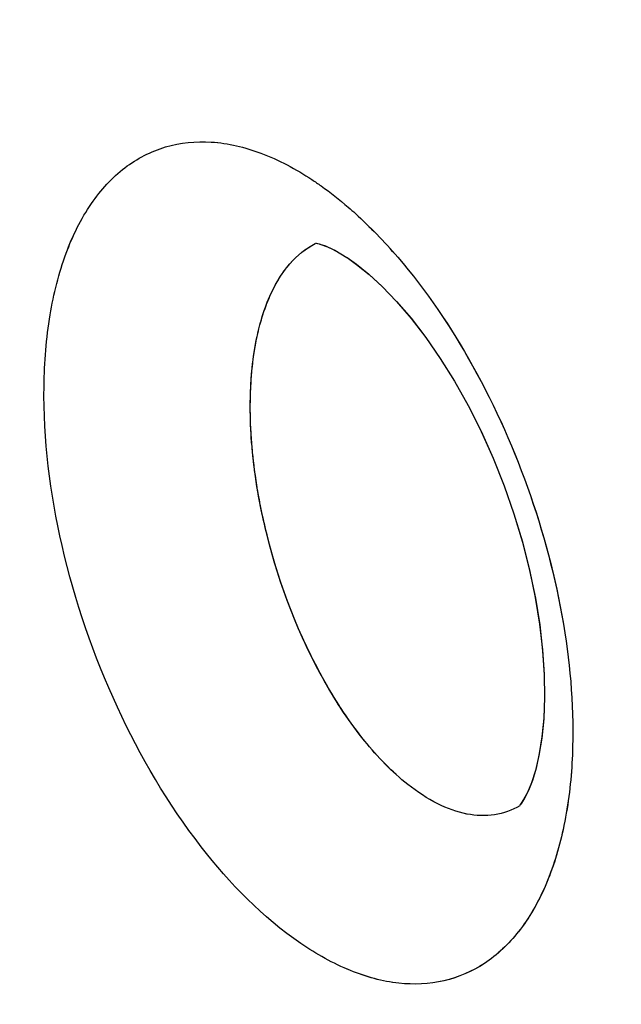
# Model space of a CAD drawing. Units: inches. Extents: x 73.6 to 136.7, y 115.3 to 181.8.
# Drawn here: x 78.4 to 79.3, y 147.3 to 148.7 of the extents above; entities that cross this region are included whole.
import ezdxf

# ---------------------------------------------------------------- set-up
doc = ezdxf.new("R2010")
doc.units = ezdxf.units.IN
doc.header["$MEASUREMENT"] = 0
doc.layers.add('ASSI', color=7, linetype='Continuous')

# ---------------------------------------------------------------- blocks, each defined once
blk = doc.blocks.new('block 111')
at = {"color": 7, "lineweight": 25, "true_color": 0xffffff}
blk.add_lwpolyline([(79.1224, 147.9824), (79.1327, 147.9423), (79.1409, 147.9029), (79.1471, 147.8647), (79.1513, 147.8279), (79.1536, 147.7929), (79.1541, 147.76), (79.1529, 147.7295), (79.1501, 147.7018), (79.1461, 147.677), (79.141, 147.6555), (79.1354, 147.6378), (79.1296, 147.624), (79.1243, 147.6139), (79.12, 147.6075)], dxfattribs=at)
blk = doc.blocks.new('block 185')
at = {"color": 7, "lineweight": 25, "true_color": 0xffffff}
blk.add_lwpolyline([(79.12, 147.6075), (79.1187, 147.6058)], dxfattribs=at)
blk = doc.blocks.new('block 1050')
at = {"color": 7, "lineweight": 25, "true_color": 0xffffff}
blk.add_lwpolyline([(78.8719, 148.3885), (78.8852, 148.3791), (78.903, 148.3648)], dxfattribs=at)
blk = doc.blocks.new('block 1052')
at = {"color": 7, "lineweight": 25, "true_color": 0xffffff}
blk.add_lwpolyline([(78.903, 148.3648), (78.9223, 148.347), (78.9426, 148.326), (78.9633, 148.3018), (78.9843, 148.2745), (79.0051, 148.2444), (79.0254, 148.2119), (79.045, 148.177), (79.0634, 148.1402), (79.0806, 148.102), (79.0963, 148.0626), (79.1103, 148.0226), (79.1224, 147.9824)], dxfattribs=at)
blk = doc.blocks.new('block 1361')
at = {"color": 7, "lineweight": 25, "true_color": 0xffffff}
blk.add_lwpolyline([(78.8409, 148.4052), (78.8512, 148.4006)], dxfattribs=at)
blk = doc.blocks.new('block 1393')
at = {"color": 7, "lineweight": 25, "true_color": 0xffffff}
blk.add_lwpolyline([(78.8512, 148.4006), (78.8632, 148.394)], dxfattribs=at)
blk = doc.blocks.new('block 1419')
at = {"color": 7, "lineweight": 25, "true_color": 0xffffff}
blk.add_lwpolyline([(78.8632, 148.394), (78.8717, 148.3886)], dxfattribs=at)
blk = doc.blocks.new('block 1736')
at = {"color": 7, "lineweight": 25, "true_color": 0xffffff}
blk.add_lwpolyline([(78.833, 148.4079), (78.8409, 148.4052)], dxfattribs=at)
blk = doc.blocks.new('block 2092')
at = {"color": 7, "lineweight": 25, "true_color": 0xffffff}
blk.add_lwpolyline([(78.827, 148.4093), (78.8281, 148.4091)], dxfattribs=at)
blk = doc.blocks.new('block 2102')
at = {"color": 7, "lineweight": 25, "true_color": 0xffffff}
blk.add_lwpolyline([(78.8281, 148.4091), (78.8326, 148.408)], dxfattribs=at)
blk = doc.blocks.new('block 2989')
at = {"color": 7, "lineweight": 25, "true_color": 0xffffff}
blk.add_open_spline([(78.9443, 148.3891), (78.9347, 148.4003), (78.9248, 148.4112), (78.9145, 148.4218)], degree=3, dxfattribs=at)
blk = doc.blocks.new('block 3701')
at = {"color": 7, "lineweight": 25, "true_color": 0xffffff}
blk.add_open_spline([(78.9589, 147.6355), (78.9359, 147.6536), (78.9155, 147.6749), (78.8971, 147.6977), (78.8758, 147.7241), (78.8571, 147.7524), (78.8404, 147.7819), (78.8032, 147.8475), (78.7757, 147.9189), (78.7575, 147.9922), (78.7483, 148.0289), (78.7415, 148.0661), (78.7375, 148.1037), (78.7338, 148.1384), (78.7325, 148.1735), (78.7345, 148.2083), (78.7363, 148.2386), (78.7405, 148.2687), (78.7489, 148.298), (78.7558, 148.322), (78.7654, 148.3454), (78.7795, 148.3659)], degree=3, knots=[0, 0, 0, 0, 1, 1, 1, 2, 2, 2, 3, 3, 3, 4, 4, 4, 5, 5, 5, 6, 6, 6, 7, 7, 7, 7], dxfattribs=at)
blk = doc.blocks.new('block 3702')
at = {"color": 7, "lineweight": 25, "true_color": 0xffffff}
blk.add_open_spline([(78.7795, 148.3659), (78.7827, 148.3706), (78.7862, 148.3751), (78.79, 148.3795), (78.8002, 148.3913), (78.8126, 148.4016), (78.8265, 148.4085)], degree=3, knots=[0, 0, 0, 0, 1, 1, 1, 2, 2, 2, 2], dxfattribs=at)
blk = doc.blocks.new('block 3738')
at = {"color": 7, "lineweight": 25, "true_color": 0xffffff}
blk.add_open_spline([(96.4939, 126.7637), (96.0633, 126.5418), (95.6048, 126.3702), (95.1337, 126.252), (94.6481, 126.13), (94.1491, 126.0649), (93.6491, 126.0502), (93.1204, 126.0346), (92.5905, 126.0755), (92.0688, 126.1621), (91.5092, 126.2549), (90.9591, 126.4002), (90.4232, 126.5854), (89.8466, 126.7847), (89.2863, 127.0303), (88.7449, 127.3108), (88.4594, 127.4589), (88.1791, 127.6166), (87.9039, 127.7829), (87.6195, 127.9547), (87.3406, 128.1356), (87.0672, 128.3245), (86.4955, 128.7194), (85.9478, 129.1492), (85.4238, 129.6057), (84.8726, 130.086), (84.3477, 130.5958), (83.8482, 131.1294), (83.3289, 131.6841), (82.8373, 132.2644), (82.3726, 132.8656), (81.8956, 133.4829), (81.447, 134.1223), (81.0273, 134.7799), (80.6016, 135.447), (80.2056, 136.133), (79.84, 136.8349), (79.4737, 137.538), (79.138, 138.2571), (78.8345, 138.9895), (78.5342, 139.7143), (78.2654, 140.4522), (78.031, 141.201), (77.8019, 141.9328), (77.6057, 142.6749), (77.4459, 143.4249), (77.2916, 144.1489), (77.1713, 144.8802), (77.0901, 145.6163), (77.0126, 146.3185), (76.9708, 147.0251), (76.9708, 147.7311)], degree=3, knots=[0, 0, 0, 0, 1, 1, 1, 2, 2, 2, 3, 3, 3, 4, 4, 4, 5, 5, 5, 6, 6, 6, 7, 7, 7, 8, 8, 8, 9, 9, 9, 10, 10, 10, 11, 11, 11, 12, 12, 12, 13, 13, 13, 14, 14, 14, 15, 15, 15, 16, 16, 16, 17, 17, 17, 17], dxfattribs=at)
blk = doc.blocks.new('block 3744')
at = {"color": 7, "lineweight": 25, "true_color": 0xffffff}
blk.add_open_spline([(76.9708, 147.7311), (76.9708, 148.2669), (76.9949, 148.8031), (77.0469, 149.3366), (77.0963, 149.8433), (77.1708, 150.3476), (77.2743, 150.8461), (77.3723, 151.3177), (77.4963, 151.7841), (77.6503, 152.2406), (77.7957, 152.6719), (77.9679, 153.0944), (78.1701, 153.5023), (78.3616, 153.8885), (78.5802, 154.2615), (78.8274, 154.6148), (79.0633, 154.9517), (79.3254, 155.2706), (79.6137, 155.5643), (79.8922, 155.848), (80.1952, 156.1082), (80.519, 156.3385), (80.6786, 156.4521), (80.8433, 156.5585), (81.0125, 156.657), (81.1812, 156.7552), (81.3543, 156.8457), (81.5314, 156.928), (81.887, 157.0933), (82.2583, 157.2259), (82.6381, 157.3246), (83.0267, 157.4256), (83.4243, 157.4911), (83.8244, 157.5235), (84.2403, 157.5572), (84.6589, 157.555), (85.0748, 157.5217), (85.5118, 157.4867), (85.9458, 157.4175), (86.373, 157.3194), (86.8244, 157.2157), (87.2682, 157.0798), (87.7022, 156.9181), (88.1612, 156.7471), (88.6092, 156.5472), (89.045, 156.3238), (89.5051, 156.088), (89.9515, 155.826), (90.3843, 155.5432), (90.8392, 155.246), (91.2789, 154.9258), (91.7033, 154.587)], degree=3, knots=[0, 0, 0, 0, 1, 1, 1, 2, 2, 2, 3, 3, 3, 4, 4, 4, 5, 5, 5, 6, 6, 6, 7, 7, 7, 8, 8, 8, 9, 9, 9, 10, 10, 10, 11, 11, 11, 12, 12, 12, 13, 13, 13, 14, 14, 14, 15, 15, 15, 16, 16, 16, 17, 17, 17, 17], dxfattribs=at)
blk = doc.blocks.new('block 3913')
at = {"color": 7, "lineweight": 25, "true_color": 0xffffff}
blk.add_open_spline([(77.3908, 147.7221), (77.3908, 148.2408), (77.4138, 148.76), (77.4634, 149.2767), (77.5106, 149.7678), (77.5817, 150.2566), (77.6806, 150.74), (77.7742, 151.1977), (77.8926, 151.6505), (78.0395, 152.094), (78.1785, 152.5134), (78.3429, 152.9245), (78.5361, 153.3219), (78.7191, 153.6984), (78.928, 154.0625), (79.1644, 154.4082), (79.39, 154.7379), (79.6406, 155.0507), (79.9164, 155.3397), (80.1827, 155.6187), (80.4723, 155.8756), (80.7829, 156.1047), (81.0879, 156.3296), (81.4131, 156.5278), (81.7529, 156.6942)], degree=3, knots=[0, 0, 0, 0, 1, 1, 1, 2, 2, 2, 3, 3, 3, 4, 4, 4, 5, 5, 5, 6, 6, 6, 7, 7, 7, 8, 8, 8, 8], dxfattribs=at)
blk = doc.blocks.new('block 3991')
at = {"color": 7, "lineweight": 25, "true_color": 0xffffff}
blk.add_open_spline([(81.7891, 156.6922), (81.4628, 156.5183), (81.1514, 156.3148), (80.8599, 156.0864), (80.5622, 155.8532), (80.2852, 155.5941), (80.0309, 155.3146), (79.7672, 155.0248), (79.5278, 154.7131), (79.3124, 154.3857), (79.0867, 154.0426), (78.8874, 153.6824), (78.7128, 153.3108), (78.5286, 152.919), (78.3718, 152.5145), (78.2392, 152.1023), (78.0992, 151.667), (77.9862, 151.2232), (77.8969, 150.7748), (77.8027, 150.3018), (77.7349, 149.8237), (77.69, 149.3436), (77.6427, 148.839), (77.6207, 148.3321), (77.6207, 147.8256)], degree=3, knots=[0, 0, 0, 0, 1, 1, 1, 2, 2, 2, 3, 3, 3, 4, 4, 4, 5, 5, 5, 6, 6, 6, 7, 7, 7, 8, 8, 8, 8], dxfattribs=at)
blk = doc.blocks.new('block 3992')
at = {"color": 7, "lineweight": 25, "true_color": 0xffffff}
blk.add_open_spline([(96.8454, 127.3011), (96.6378, 127.1795), (96.4228, 127.0701), (96.2022, 126.9738), (95.9808, 126.8771), (95.7537, 126.7936), (95.5226, 126.7234), (95.2886, 126.6523), (95.0505, 126.5948), (94.81, 126.5508), (94.5647, 126.5059), (94.3169, 126.4749), (94.0681, 126.4572), (93.5495, 126.4202), (93.0263, 126.4405), (92.5107, 126.5078), (92.2392, 126.5432), (91.9699, 126.5915), (91.7031, 126.6515), (91.4263, 126.7136), (91.1522, 126.7883), (90.8816, 126.8736), (90.3094, 127.054), (89.7523, 127.2822), (89.2135, 127.5466), (88.6347, 127.8306), (88.077, 128.1563), (87.5405, 128.5133), (86.9688, 128.8937), (86.4212, 129.3098), (85.8971, 129.7534), (85.3447, 130.2211), (84.8185, 130.7195), (84.3178, 131.2421), (83.7963, 131.7865), (83.3025, 132.3572), (82.8359, 132.9492), (82.3559, 133.5582), (81.9047, 134.1898), (81.4824, 134.8401), (81.0536, 135.5006), (80.6546, 136.1804), (80.2863, 136.8765), (79.917, 137.5745), (79.5784, 138.2888), (79.2724, 139.0168), (78.9693, 139.7376), (78.6981, 140.4718), (78.4615, 141.2171), (78.2302, 141.9457), (78.032, 142.6848), (77.8706, 143.432), (77.7148, 144.1532), (77.5933, 144.8819), (77.5113, 145.6154), (77.4331, 146.3148), (77.3908, 147.0187), (77.3908, 147.7221)], degree=3, knots=[0, 0, 0, 0, 1, 1, 1, 2, 2, 2, 3, 3, 3, 4, 4, 4, 5, 5, 5, 6, 6, 6, 7, 7, 7, 8, 8, 8, 9, 9, 9, 10, 10, 10, 11, 11, 11, 12, 12, 12, 13, 13, 13, 14, 14, 14, 15, 15, 15, 16, 16, 16, 17, 17, 17, 18, 18, 18, 19, 19, 19, 19], dxfattribs=at)
blk = doc.blocks.new('block 4018')
at = {"color": 7, "lineweight": 25, "true_color": 0xffffff}
blk.add_open_spline([(87.2526, 155.895), (86.9362, 155.9959), (86.6146, 156.0813), (86.2891, 156.148), (85.9773, 156.212), (85.662, 156.2589), (85.345, 156.2864), (85.0401, 156.3128), (84.7335, 156.3213), (84.4277, 156.3095), (84.1318, 156.2981), (83.8366, 156.2678), (83.5448, 156.2171), (83.26, 156.1677), (82.9786, 156.0988), (82.7035, 156.0101), (82.432, 155.9225), (82.1668, 155.8155), (81.9107, 155.69), (81.6547, 155.5645), (81.4079, 155.4205), (81.1726, 155.2597), (80.9346, 155.097), (80.7084, 154.917), (80.4957, 154.7224), (80.2779, 154.5233), (80.0742, 154.3089), (79.8851, 154.0824), (79.6897, 153.8485), (79.5098, 153.6017), (79.3454, 153.3451), (79.1744, 153.0782), (79.0202, 152.8007), (78.8815, 152.5157), (78.7368, 152.2181), (78.609, 151.9125), (78.4968, 151.6012), (78.257, 150.936), (78.0884, 150.2451), (77.9768, 149.546), (77.8553, 148.7848), (77.8015, 148.0138), (77.8015, 147.2443)], degree=3, knots=[0, 0, 0, 0, 1, 1, 1, 2, 2, 2, 3, 3, 3, 4, 4, 4, 5, 5, 5, 6, 6, 6, 7, 7, 7, 8, 8, 8, 9, 9, 9, 10, 10, 10, 11, 11, 11, 12, 12, 12, 13, 13, 13, 14, 14, 14, 14], dxfattribs=at)
blk = doc.blocks.new('block 4963')
at = {"color": 7, "lineweight": 25, "true_color": 0xffffff}
blk.add_open_spline([(78.8217, 148.5), (78.8261, 148.4971), (78.8304, 148.4941), (78.8347, 148.4911), (78.8481, 148.4815), (78.8611, 148.4713), (78.8735, 148.4605)], degree=3, knots=[0, 0, 0, 0, 1, 1, 1, 2, 2, 2, 2], dxfattribs=at)
blk = doc.blocks.new('block 4964')
at = {"color": 7, "lineweight": 25, "true_color": 0xffffff}
blk.add_open_spline([(78.8735, 148.4605), (78.877, 148.4575), (78.8805, 148.4545), (78.8839, 148.4514), (78.8944, 148.4419), (78.9046, 148.432), (78.9145, 148.4218)], degree=3, knots=[0, 0, 0, 0, 1, 1, 1, 2, 2, 2, 2], dxfattribs=at)
blk = doc.blocks.new('block 4965')
at = {"color": 7, "lineweight": 25, "true_color": 0xffffff}
blk.add_open_spline([(78.9443, 148.3891), (78.9853, 148.3414), (79.0207, 148.2889), (79.0514, 148.2338), (79.0844, 148.1746), (79.1118, 148.1124), (79.134, 148.0484), (79.156, 147.9846), (79.1727, 147.9189), (79.1831, 147.8521), (79.1927, 147.7906), (79.1969, 147.7281), (79.1933, 147.6661)], degree=3, knots=[0, 0, 0, 0, 1, 1, 1, 2, 2, 2, 3, 3, 3, 4, 4, 4, 4], dxfattribs=at)
blk = doc.blocks.new('block 4966')
at = {"color": 7, "lineweight": 25, "true_color": 0xffffff}
blk.add_open_spline([(79.1933, 147.6661), (79.1914, 147.6342), (79.1875, 147.6023), (79.1806, 147.571), (79.1746, 147.5431), (79.1663, 147.5158), (79.1548, 147.4897), (79.1448, 147.4668), (79.1324, 147.4448), (79.1168, 147.4252), (79.103, 147.4077), (79.0867, 147.392), (79.0681, 147.3798), (79.0505, 147.3683), (79.0309, 147.3598), (79.0104, 147.355), (78.9894, 147.3502), (78.9674, 147.3493), (78.9459, 147.3516), (78.9222, 147.3542), (78.899, 147.3607), (78.8769, 147.3697), (78.8519, 147.3798), (78.8282, 147.3931), (78.8059, 147.4083)], degree=3, knots=[0, 0, 0, 0, 1, 1, 1, 2, 2, 2, 3, 3, 3, 4, 4, 4, 5, 5, 5, 6, 6, 6, 7, 7, 7, 8, 8, 8, 8], dxfattribs=at)
blk = doc.blocks.new('block 4967')
at = {"color": 7, "lineweight": 25, "true_color": 0xffffff}
blk.add_open_spline([(78.8059, 147.4083), (78.7512, 147.4456), (78.7043, 147.494), (78.6635, 147.5466), (78.6157, 147.6082), (78.5763, 147.6754), (78.5437, 147.7459), (78.5096, 147.8198), (78.4829, 147.8973), (78.4647, 147.9769), (78.4475, 148.0518), (78.4377, 148.1284), (78.4388, 148.205), (78.4392, 148.2391), (78.4419, 148.2731), (78.4475, 148.3067), (78.4525, 148.3367), (78.4598, 148.3663), (78.4704, 148.3948), (78.4796, 148.4198), (78.4914, 148.4438), (78.5065, 148.4658), (78.5199, 148.4851), (78.5358, 148.5028), (78.5545, 148.517), (78.5718, 148.5302), (78.5915, 148.5404), (78.6124, 148.5466), (78.6335, 148.5529), (78.6559, 148.555), (78.6779, 148.5536), (78.7021, 148.5521), (78.7259, 148.5463), (78.7485, 148.5378), (78.7744, 148.5282), (78.7988, 148.5151), (78.8217, 148.5)], degree=3, knots=[0, 0, 0, 0, 1, 1, 1, 2, 2, 2, 3, 3, 3, 4, 4, 4, 5, 5, 5, 6, 6, 6, 7, 7, 7, 8, 8, 8, 9, 9, 9, 10, 10, 10, 11, 11, 11, 12, 12, 12, 12], dxfattribs=at)
blk = doc.blocks.new('block 5444')
at = {"color": 7, "lineweight": 25, "true_color": 0xffffff}
blk.add_open_spline([(79.1187, 147.6052), (79.1077, 147.5988), (79.0954, 147.5944), (79.0828, 147.5924), (79.0698, 147.5903), (79.0563, 147.5908), (79.0434, 147.5933), (79.0288, 147.5961), (79.0148, 147.6013), (79.0016, 147.6079), (78.9864, 147.6155), (78.9722, 147.6249), (78.9589, 147.6355)], degree=3, knots=[0, 0, 0, 0, 1, 1, 1, 2, 2, 2, 3, 3, 3, 4, 4, 4, 4], dxfattribs=at)
blk = doc.blocks.new('block 6101')
at = {"layer": 'ASSI', "color": 7, "lineweight": 25, "true_color": 0xffffff}
blk.add_lwpolyline([(79.1226, 147.9818), (79.1328, 147.9415), (79.1411, 147.902), (79.1472, 147.8636), (79.1514, 147.8268), (79.1536, 147.7921), (79.1541, 147.7599), (79.1529, 147.7305), (79.1504, 147.7037), (79.1466, 147.6798), (79.142, 147.6591), (79.1367, 147.6415), (79.1311, 147.6271), (79.1257, 147.6162), (79.1211, 147.609), (79.1196, 147.6069)], dxfattribs=at)
blk = doc.blocks.new('block 6698')
at = {"layer": 'ASSI', "color": 7, "lineweight": 25, "true_color": 0xffffff}
blk.add_lwpolyline([(79.1187, 147.6052), (79.1186, 147.6052)], dxfattribs=at)
blk = doc.blocks.new('block 7075')
at = {"layer": 'ASSI', "color": 7, "lineweight": 25, "true_color": 0xffffff}
blk.add_lwpolyline([(78.872, 148.3885), (78.8855, 148.3789), (78.9033, 148.3646)], dxfattribs=at)
blk = doc.blocks.new('block 7077')
at = {"layer": 'ASSI', "color": 7, "lineweight": 25, "true_color": 0xffffff}
blk.add_lwpolyline([(78.9033, 148.3646), (78.9226, 148.3468), (78.9427, 148.3258), (78.9634, 148.3017), (78.9843, 148.2745), (79.0051, 148.2445), (79.0254, 148.212), (79.0449, 148.1771), (79.0634, 148.1404), (79.0806, 148.102), (79.0964, 148.0625), (79.1104, 148.0223), (79.1226, 147.9818)], dxfattribs=at)
blk = doc.blocks.new('block 7425')
at = {"layer": 'ASSI', "color": 7, "lineweight": 25, "true_color": 0xffffff}
blk.add_lwpolyline([(78.8416, 148.4049), (78.8544, 148.399)], dxfattribs=at)
blk = doc.blocks.new('block 7461')
at = {"layer": 'ASSI', "color": 7, "lineweight": 25, "true_color": 0xffffff}
blk.add_lwpolyline([(78.8544, 148.399), (78.8715, 148.3888)], dxfattribs=at)
blk = doc.blocks.new('block 7793')
at = {"layer": 'ASSI', "color": 7, "lineweight": 25, "true_color": 0xffffff}
blk.add_lwpolyline([(78.8321, 148.4082), (78.8411, 148.4051)], dxfattribs=at)
blk = doc.blocks.new('block 8157')
at = {"layer": 'ASSI', "color": 7, "lineweight": 25, "true_color": 0xffffff}
blk.add_lwpolyline([(78.827, 148.4093), (78.8321, 148.4082)], dxfattribs=at)
blk = doc.blocks.new('block 9071')
at = {"layer": 'ASSI', "color": 7, "lineweight": 25, "true_color": 0xffffff}
blk.add_open_spline([(78.9443, 148.3892), (78.9347, 148.4004), (78.9248, 148.4113), (78.9145, 148.4219)], degree=3, dxfattribs=at)
blk = doc.blocks.new('block 9533')
at = {"layer": 'ASSI', "color": 7, "lineweight": 25, "true_color": 0xffffff}
blk.add_open_spline([(77.3908, 147.7221), (77.3908, 148.2405), (77.4138, 148.7594), (77.4633, 149.2758), (77.5104, 149.7666), (77.5815, 150.2551), (77.6802, 150.7382), (77.7736, 151.1956), (77.8918, 151.6481), (78.0386, 152.0914), (78.1774, 152.5104), (78.3418, 152.9212), (78.5346, 153.3184), (78.7173, 153.6948), (78.9256, 154.0591), (79.1618, 154.4046), (79.3871, 154.7342), (79.6377, 155.0468), (79.9131, 155.3359), (80.179, 155.6152), (80.4682, 155.8725), (80.7785, 156.1017), (81.0832, 156.3268), (81.4083, 156.5247), (81.7479, 156.6914)], degree=3, knots=[0, 0, 0, 0, 1, 1, 1, 2, 2, 2, 3, 3, 3, 4, 4, 4, 5, 5, 5, 6, 6, 6, 7, 7, 7, 8, 8, 8, 8], dxfattribs=at)
blk = doc.blocks.new('block 9903')
at = {"layer": 'ASSI', "color": 7, "lineweight": 25, "true_color": 0xffffff}
blk.add_open_spline([(78.9589, 147.6355), (78.9359, 147.6537), (78.9154, 147.6751), (78.897, 147.6979), (78.8756, 147.7244), (78.8569, 147.7528), (78.8401, 147.7824), (78.8028, 147.8483), (78.7753, 147.92), (78.7571, 147.9936), (78.748, 148.0304), (78.7413, 148.0677), (78.7373, 148.1053), (78.7337, 148.1401), (78.7325, 148.1752), (78.7347, 148.2101), (78.7365, 148.2403), (78.7409, 148.2704), (78.7494, 148.2997), (78.7564, 148.3236), (78.7662, 148.3469), (78.7804, 148.3672)], degree=3, knots=[0, 0, 0, 0, 1, 1, 1, 2, 2, 2, 3, 3, 3, 4, 4, 4, 5, 5, 5, 6, 6, 6, 7, 7, 7, 7], dxfattribs=at)
blk = doc.blocks.new('block 9904')
at = {"layer": 'ASSI', "color": 7, "lineweight": 25, "true_color": 0xffffff}
blk.add_open_spline([(78.7804, 148.3672), (78.7836, 148.3717), (78.787, 148.3761), (78.7907, 148.3803), (78.8008, 148.3918), (78.8129, 148.4017), (78.8265, 148.4085)], degree=3, knots=[0, 0, 0, 0, 1, 1, 1, 2, 2, 2, 2], dxfattribs=at)
blk = doc.blocks.new('block 10022')
at = {"layer": 'ASSI', "color": 7, "lineweight": 25, "true_color": 0xffffff}
blk.add_open_spline([(79.1186, 147.6052), (79.1076, 147.5988), (79.0954, 147.5943), (79.0828, 147.5924), (79.0697, 147.5903), (79.0563, 147.5909), (79.0433, 147.5933), (79.0288, 147.5961), (79.0148, 147.6013), (79.0016, 147.6079), (78.9864, 147.6155), (78.9722, 147.625), (78.9589, 147.6355)], degree=3, knots=[0, 0, 0, 0, 1, 1, 1, 2, 2, 2, 3, 3, 3, 4, 4, 4, 4], dxfattribs=at)
blk = doc.blocks.new('block 10434')
at = {"layer": 'ASSI', "color": 7, "lineweight": 25, "true_color": 0xffffff}
blk.add_open_spline([(87.2184, 155.9059), (86.6015, 156.1001), (85.9616, 156.2354), (85.3163, 156.2889), (85.0121, 156.3142), (84.7067, 156.3212), (84.4019, 156.3083), (84.107, 156.2959), (83.8127, 156.2647), (83.522, 156.2132), (83.2382, 156.1629), (82.9577, 156.0932), (82.6837, 156.0037), (82.4132, 155.9153), (82.149, 155.8077), (81.8939, 155.6816), (81.6389, 155.5557), (81.3929, 155.4113), (81.1586, 155.2502), (80.9215, 155.0871), (80.6963, 154.9067), (80.4844, 154.712), (80.2675, 154.5127), (80.0646, 154.2983), (79.8762, 154.0719), (79.6816, 153.838), (79.5026, 153.5913), (79.3389, 153.3349), (79.1686, 153.0681), (79.015, 152.7908), (78.8769, 152.5061), (78.7328, 152.209), (78.6055, 151.9038), (78.4938, 151.5929), (78.255, 150.9288), (78.0871, 150.2392), (77.976, 149.5413), (77.8551, 148.7816), (77.8015, 148.0122), (77.8015, 147.2443)], degree=3, knots=[0, 0, 0, 0, 1, 1, 1, 2, 2, 2, 3, 3, 3, 4, 4, 4, 5, 5, 5, 6, 6, 6, 7, 7, 7, 8, 8, 8, 9, 9, 9, 10, 10, 10, 11, 11, 11, 12, 12, 12, 13, 13, 13, 13], dxfattribs=at)
blk = doc.blocks.new('block 10812')
at = {"layer": 'ASSI', "color": 7, "lineweight": 25, "true_color": 0xffffff}
blk.add_open_spline([(96.8092, 127.2803), (96.3929, 127.0405), (95.9465, 126.8492), (95.4848, 126.7119), (95.0114, 126.5711), (94.5219, 126.4872), (94.0295, 126.4546), (93.5104, 126.4203), (92.988, 126.4431), (92.4726, 126.5127), (91.9202, 126.5874), (91.3757, 126.7158), (90.8448, 126.8852), (90.273, 127.0677), (89.7169, 127.2977), (89.179, 127.5636), (88.6013, 127.8492), (88.0446, 128.1761), (87.509, 128.5343), (86.9385, 128.9158), (86.392, 129.3327), (85.8692, 129.7771), (85.3181, 130.2455), (84.7933, 130.7444), (84.2938, 131.2674), (83.7738, 131.8119), (83.2812, 132.3825), (82.8159, 132.9744), (82.3374, 133.5832), (81.8877, 134.2145), (81.4668, 134.8644), (81.0395, 135.5242), (80.6419, 136.2033), (80.2748, 136.8984), (79.9067, 137.5954), (79.5694, 138.3085), (79.2645, 139.0353), (78.9627, 139.7547), (78.6928, 140.4875), (78.4572, 141.2313), (78.2268, 141.9583), (78.0293, 142.6957), (77.8685, 143.4412), (77.7134, 144.1608), (77.5925, 144.8879), (77.5108, 145.6197), (77.433, 146.3177), (77.3908, 147.0201), (77.3908, 147.7221)], degree=3, knots=[0, 0, 0, 0, 1, 1, 1, 2, 2, 2, 3, 3, 3, 4, 4, 4, 5, 5, 5, 6, 6, 6, 7, 7, 7, 8, 8, 8, 9, 9, 9, 10, 10, 10, 11, 11, 11, 12, 12, 12, 13, 13, 13, 14, 14, 14, 15, 15, 15, 16, 16, 16, 16], dxfattribs=at)
blk = doc.blocks.new('block 10888')
at = {"layer": 'ASSI', "color": 7, "lineweight": 25, "true_color": 0xffffff}
blk.add_open_spline([(81.7628, 156.6778), (81.4382, 156.5031), (81.1285, 156.299), (80.8388, 156.0701), (80.5429, 155.8363), (80.2679, 155.5767), (80.0152, 155.2971), (79.7531, 155.0072), (79.5151, 154.6957), (79.3011, 154.3687), (79.0768, 154.026), (78.8791, 153.6661), (78.7056, 153.2951), (78.5227, 152.9039), (78.3667, 152.5005), (78.2349, 152.0894), (78.0958, 151.6552), (77.9837, 151.2124), (77.8951, 150.7652), (77.8016, 150.2937), (77.7342, 149.8171), (77.6895, 149.3385), (77.6426, 148.8356), (77.6207, 148.3304), (77.6207, 147.8256)], degree=3, knots=[0, 0, 0, 0, 1, 1, 1, 2, 2, 2, 3, 3, 3, 4, 4, 4, 5, 5, 5, 6, 6, 6, 7, 7, 7, 8, 8, 8, 8], dxfattribs=at)
blk = doc.blocks.new('block 11209')
at = {"layer": 'ASSI', "color": 7, "lineweight": 25, "true_color": 0xffffff}
blk.add_open_spline([(78.8217, 148.5), (78.8261, 148.4971), (78.8304, 148.4941), (78.8347, 148.4911), (78.8481, 148.4816), (78.8611, 148.4713), (78.8736, 148.4606)], degree=3, knots=[0, 0, 0, 0, 1, 1, 1, 2, 2, 2, 2], dxfattribs=at)
blk = doc.blocks.new('block 11210')
at = {"layer": 'ASSI', "color": 7, "lineweight": 25, "true_color": 0xffffff}
blk.add_open_spline([(78.8736, 148.4606), (78.877, 148.4576), (78.8805, 148.4545), (78.8839, 148.4514), (78.8944, 148.4419), (78.9046, 148.432), (78.9145, 148.4219)], degree=3, knots=[0, 0, 0, 0, 1, 1, 1, 2, 2, 2, 2], dxfattribs=at)
blk = doc.blocks.new('block 11211')
at = {"layer": 'ASSI', "color": 7, "lineweight": 25, "true_color": 0xffffff}
blk.add_open_spline([(78.9443, 148.3892), (78.9853, 148.3415), (79.0207, 148.289), (79.0513, 148.2339), (79.0843, 148.1747), (79.1118, 148.1126), (79.1339, 148.0486), (79.156, 147.9848), (79.1727, 147.9192), (79.1831, 147.8524), (79.1927, 147.7909), (79.1969, 147.7284), (79.1933, 147.6664)], degree=3, knots=[0, 0, 0, 0, 1, 1, 1, 2, 2, 2, 3, 3, 3, 4, 4, 4, 4], dxfattribs=at)
blk = doc.blocks.new('block 11212')
at = {"layer": 'ASSI', "color": 7, "lineweight": 25, "true_color": 0xffffff}
blk.add_open_spline([(79.1933, 147.6664), (79.1915, 147.6344), (79.1875, 147.6025), (79.1807, 147.5712), (79.1746, 147.5433), (79.1663, 147.516), (79.1549, 147.4898), (79.1449, 147.4669), (79.1324, 147.445), (79.1169, 147.4253), (79.1031, 147.4078), (79.0868, 147.3921), (79.0682, 147.3799), (79.0506, 147.3683), (79.031, 147.3598), (79.0105, 147.3551), (78.9894, 147.3502), (78.9675, 147.3493), (78.946, 147.3516), (78.9223, 147.3542), (78.8991, 147.3607), (78.877, 147.3697), (78.8519, 147.3798), (78.8282, 147.3931), (78.8059, 147.4083)], degree=3, knots=[0, 0, 0, 0, 1, 1, 1, 2, 2, 2, 3, 3, 3, 4, 4, 4, 5, 5, 5, 6, 6, 6, 7, 7, 7, 8, 8, 8, 8], dxfattribs=at)
blk = doc.blocks.new('block 11213')
at = {"layer": 'ASSI', "color": 7, "lineweight": 25, "true_color": 0xffffff}
blk.add_open_spline([(78.8059, 147.4083), (78.7512, 147.4456), (78.7043, 147.494), (78.6635, 147.5466), (78.6157, 147.6082), (78.5763, 147.6754), (78.5438, 147.7459), (78.5096, 147.8199), (78.483, 147.8973), (78.4647, 147.9769), (78.4475, 148.0518), (78.4377, 148.1284), (78.4388, 148.205), (78.4393, 148.2391), (78.4419, 148.2731), (78.4475, 148.3067), (78.4525, 148.3367), (78.4598, 148.3663), (78.4704, 148.3948), (78.4797, 148.4198), (78.4914, 148.4438), (78.5066, 148.4658), (78.5199, 148.4851), (78.5358, 148.5028), (78.5545, 148.517), (78.5718, 148.5302), (78.5915, 148.5404), (78.6124, 148.5466), (78.6335, 148.5529), (78.6559, 148.555), (78.6779, 148.5536), (78.7021, 148.5521), (78.7259, 148.5463), (78.7486, 148.5378), (78.7744, 148.5282), (78.7988, 148.5151), (78.8217, 148.5)], degree=3, knots=[0, 0, 0, 0, 1, 1, 1, 2, 2, 2, 3, 3, 3, 4, 4, 4, 5, 5, 5, 6, 6, 6, 7, 7, 7, 8, 8, 8, 9, 9, 9, 10, 10, 10, 11, 11, 11, 12, 12, 12, 12], dxfattribs=at)
blk = doc.blocks.new('block 11812')
at = {"layer": 'ASSI', "color": 7, "lineweight": 25, "true_color": 0xffffff}
blk.add_open_spline([(96.5133, 126.774), (96.2986, 126.6625), (96.0772, 126.5633), (95.8509, 126.4772), (95.623, 126.3904), (95.3902, 126.3169), (95.1539, 126.2569), (94.6692, 126.1337), (94.1695, 126.067), (93.6691, 126.0509), (93.14, 126.0339), (92.61, 126.0735), (92.088, 126.1589), (91.5282, 126.2505), (90.9775, 126.3948), (90.4412, 126.5791), (89.864, 126.7776), (89.3033, 127.0225), (88.7612, 127.3025), (88.1799, 127.6028), (87.6199, 127.9434), (87.0814, 128.3147), (86.5088, 128.7094), (85.9604, 129.1388), (85.4357, 129.5952), (84.8838, 130.0754), (84.3581, 130.5854), (83.8578, 131.1192), (83.3378, 131.6741), (82.8453, 132.2545), (82.38, 132.856), (81.9021, 133.4736), (81.453, 134.1135), (81.0327, 134.7716), (80.6064, 135.4392), (80.2098, 136.1256), (79.8436, 136.828), (79.4768, 137.5316), (79.1405, 138.2511), (78.8366, 138.9841), (78.536, 139.7093), (78.2671, 140.4476), (78.0325, 141.1968), (77.8031, 141.929), (77.6064, 142.6715), (77.4464, 143.4219), (77.2919, 144.1464), (77.1716, 144.8782), (77.0903, 145.6147), (77.0128, 146.3175), (76.9708, 147.0245), (76.9708, 147.7311)], degree=3, knots=[0, 0, 0, 0, 1, 1, 1, 2, 2, 2, 3, 3, 3, 4, 4, 4, 5, 5, 5, 6, 6, 6, 7, 7, 7, 8, 8, 8, 9, 9, 9, 10, 10, 10, 11, 11, 11, 12, 12, 12, 13, 13, 13, 14, 14, 14, 15, 15, 15, 16, 16, 16, 17, 17, 17, 17], dxfattribs=at)
blk = doc.blocks.new('block 11816')
at = {"layer": 'ASSI', "color": 7, "lineweight": 25, "true_color": 0xffffff}
blk.add_open_spline([(76.9708, 147.7311), (76.9708, 148.2668), (76.9949, 148.8029), (77.0469, 149.3363), (77.0962, 149.843), (77.1707, 150.3472), (77.2742, 150.8455), (77.3721, 151.317), (77.496, 151.7833), (77.6499, 152.2397), (77.7953, 152.6708), (77.9675, 153.093), (78.1695, 153.5008), (78.3609, 153.887), (78.5791, 154.2602), (78.8263, 154.6134), (79.0622, 154.9504), (79.3244, 155.2691), (79.6125, 155.5628), (79.8909, 155.8467), (80.1934, 156.1072), (80.5173, 156.3377), (80.836, 156.5643), (81.1754, 156.7619), (81.5299, 156.927), (81.8857, 157.0927), (82.2567, 157.2256), (82.6365, 157.3243), (83.0251, 157.4254), (83.4228, 157.4908), (83.823, 157.5233), (84.239, 157.557), (84.6576, 157.5552), (85.0736, 157.522), (85.5107, 157.4871), (85.9449, 157.4175), (86.372, 157.3194), (86.5947, 157.2683), (86.8154, 157.2094), (87.0339, 157.1435), (87.2588, 157.0757), (87.4813, 157.0005), (87.7014, 156.9185), (88.1604, 156.7476), (88.6086, 156.5474), (89.0445, 156.324), (89.5048, 156.0881), (89.9513, 155.8262), (90.3842, 155.5434), (90.8391, 155.2461), (91.2789, 154.9257), (91.7034, 154.5868)], degree=3, knots=[0, 0, 0, 0, 1, 1, 1, 2, 2, 2, 3, 3, 3, 4, 4, 4, 5, 5, 5, 6, 6, 6, 7, 7, 7, 8, 8, 8, 9, 9, 9, 10, 10, 10, 11, 11, 11, 12, 12, 12, 13, 13, 13, 14, 14, 14, 15, 15, 15, 16, 16, 16, 17, 17, 17, 17], dxfattribs=at)

msp = doc.modelspace()

# ---------------------------------------------------------------- block references
for name in ['block 3744', 'block 3913', 'block 3991', 'block 4018', 'block 4967', 'block 4963', 'block 4964', 'block 2989', 'block 3702', 'block 2092', 'block 2102', 'block 1736', 'block 1361', 'block 1393', 'block 1419', 'block 1050', 'block 4965', 'block 3701', 'block 1052', 'block 111', 'block 3738', 'block 3992', 'block 4966', 'block 5444', 'block 185']:
    msp.add_blockref(name, (0, 0))
at = {"layer": 'ASSI'}
for name in ['block 11816', 'block 9533', 'block 10888', 'block 10434', 'block 11213', 'block 11209', 'block 11210', 'block 9071', 'block 9904', 'block 8157', 'block 7793', 'block 7425', 'block 7461', 'block 7075', 'block 11211', 'block 9903', 'block 7077', 'block 6101', 'block 11812', 'block 10812', 'block 11212', 'block 10022', 'block 6698']:
    msp.add_blockref(name, (0, 0), dxfattribs=at)

doc.saveas('drawing.dxf')
